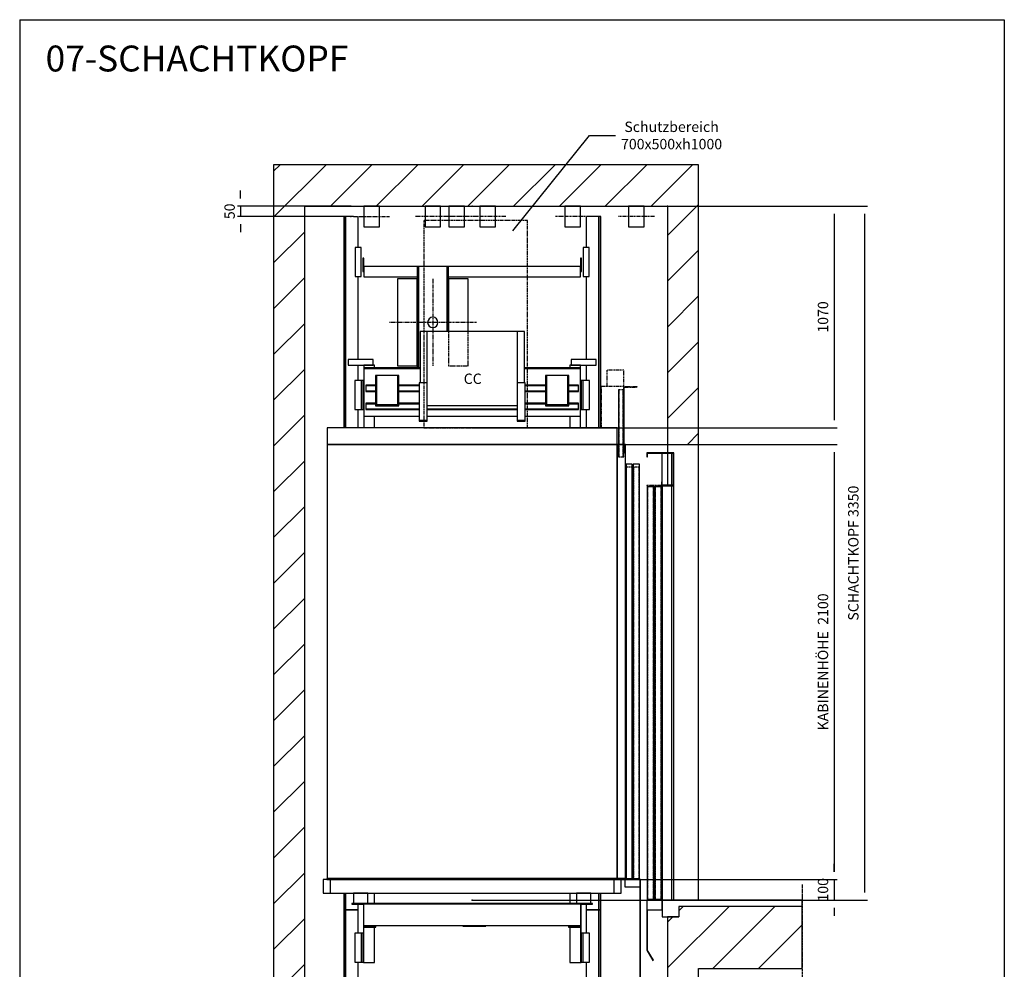
# Model space of a CAD drawing. Extents: x 10 to 2370, y 10 to 287.
# Drawn here: x 2180 to 2370, y 104 to 287 of the extents above; entities that cross this region are included whole.
import ezdxf

# ---------------------------------------------------------------- set-up
doc = ezdxf.new("R2010")
doc.units = 0
doc.header["$LTSCALE"] = 0.5
doc.header["$MEASUREMENT"] = 0
for name, pattern in [('ACAD_ISO02W100', [15, 12, -3]), ('ACAD_ISO09W100', [45, 24, -3, 6, -3, 6, -3]), ('ACAD_ISO10W100', [18.5, 12, -3, 0.5, -3])]:
    doc.linetypes.add(name, pattern=pattern)
doc.layers.get('0').update_dxf_attribs({"linetype": 'CONTINUOUS'})
for name, color, linetype in [('3', 5, 'ACAD_ISO02W100'), ('4', 210, 'ACAD_ISO09W100'), ('6', 7, 'CONTINUOUS'), ('7', 6, 'ACAD_ISO10W100'), ('8', 3, 'CONTINUOUS'), ('9', 7, 'CONTINUOUS')]:
    doc.layers.add(name, color=color, linetype=linetype)
doc.styles.add('LD', font='ARIALUNI.TTF')
doc.dimstyles.new('LIFT', dxfattribs={"dimtxt": 2, "dimasz": 1.5, "dimexe": 0.6, "dimexo": 0, "dimgap": 0.5, "dimtad": 1, "dimdec": 0, "dimzin": 0, "dimdsep": 46, "dimtxsty": 'LD', "dimcen": 0, "dimdle": 3.5, "dimclrd": 1, "dimclre": 1, "dimclrt": 5, "dimadec": 0, "dimazin": 0, "dimtfac": 1, "dimtdec": 0, "dimtix": 1, "dimtmove": 1, "dimatfit": 3, "dimfxl": 0, "dimtolj": 1, "dimtzin": 0, "dimarcsym": 0})

# ---------------------------------------------------------------- blocks, each defined once
blk = doc.blocks.new('BORD_MACPUARSA_A4_V')
at = {"layer": '8'}
for p, q in [((0, 277), (190, 277)), ((0, 277), (0, 0)), ((190, 277), (190, 0)), ((0, 0), (190, 0))]:
    blk.add_line(p, q, dxfattribs=at)
blk = doc.blocks.new('LD_20170403071558_000000DA')
blk.add_blockref('BORD_MACPUARSA_A4_V', (0, 0))
blk = doc.blocks.new('LD_20170403071558_000000DC')
for p, q in [((-1750, 13600), (-1900, 13600)), ((-1900, 13600), (-1900, 9100)), ((0, 13600), (-1750, 13600)), ((150, 13600), (0, 13600)), ((150, 12250), (150, 13600)), ((-1750, 9100), (-1750, 13400)), ((-1750, 13400), (0, 13400)), ((0, 13400), (0, 12250)), ((0, 12250), (0, 12210)), ((0, 12250), (150, 12250)), ((150, 10050), (150, 12250)), ((0, 12207), (0, 12053)), ((55, 10020), (55, 9970)), ((150, 10020), (55, 10020)), ((650, 10020), (150, 10020)), ((650, 9720), (650, 10020)), ((0, 9970), (0, 9250)), ((55, 9970), (0, 9970)), ((150, 9250), (150, 9720)), ((150, 9720), (650, 9720)), ((0, 9250), (0, 9210)), ((0, 9250), (150, 9250)), ((150, 9100), (150, 9250)), ((0, 9207), (0, 9100)), ((-1900, 9100), (-1750, 9100))]:
    blk.add_line(p, q)
blk = doc.blocks.new('LD_20170403071558_000000DE')
at = {"layer": '4'}
blk.add_line((650, 75), (650, -405), dxfattribs=at)
blk = doc.blocks.new('LD_20170403071558_000000DF')
for p, q in [((-130, 2160), (-130, 2140)), ((0, 2160), (-130, 2160)), ((-130, 2140), (-127, 2140)), ((-127, 2140), (-127, 2157)), ((-127, 2157), (-3, 2157)), ((0.1, 2160), (-9.9, 2160)), ((-9.9, 2160), (-9.9, 0)), ((-3, 2157), (-3, 2003)), ((0, 2000), (0, 2160)), ((0.1, 0), (0.1, 2160)), ((-56, 2020), (-59, 2020)), ((-59, 2020), (-59, 2000)), ((-59, 2000), (0, 2000)), ((-56, 2003), (-56, 2020)), ((-3, 2003), (-56, 2003)), ((-9.9, 2000), (-55, 2000)), ((-55, 2000), (-55, 0)), ((-96, 1995), (-128, 1995)), ((-128, 1995), (-128, 5)), ((-96, 5), (-96, 1995)), ((-59, 1995), (-91, 1995)), ((-91, 1995), (-91, 5)), ((-59, 5), (-59, 1995)), ((-55, 0), (-130, 0)), ((-130, 0), (-130, -47)), ((-128, 5), (-96, 5)), ((-91, 5), (-59, 5)), ((-55, -47), (-55, 0)), ((-55, 0), (-9.9, 0)), ((-9.9, 0), (0.1, 0)), ((-127, -47), (-130, -47)), ((-130, -47), (-130, -240)), ((-130, -47), (-55, -47)), ((-127, -240), (-127, -47)), ((-130, -240), (-127, -240)), ((-127.2, -240.2), (-129.8, -241.8)), ((-129.8, -241.8), (-99.8, -290.8)), ((-97.2, -289.2), (-127.2, -240.2)), ((-99.8, -290.8), (-97.2, -289.2))]:
    blk.add_line(p, q)
at = {"layer": '3'}
for p, q in [((-127, 1995), (-128, 1995)), ((-128, 1995), (-128, 5)), ((-97, 1995), (-127, 1995)), ((-127, 1995), (-127, 5)), ((-127, 5), (-127, 1995)), ((-96, 1995), (-97, 1995)), ((-97, 1995), (-97, 5)), ((-97, 5), (-97, 1995)), ((-96, 5), (-96, 1995)), ((-90, 1995), (-91, 1995)), ((-91, 1995), (-91, 5)), ((-60, 1995), (-90, 1995)), ((-90, 1995), (-90, 5)), ((-90, 5), (-90, 1995)), ((-59, 1995), (-60, 1995)), ((-60, 1995), (-60, 5)), ((-60, 5), (-60, 1995)), ((-59, 5), (-59, 1995)), ((-128, 5), (-127, 5)), ((-127, 5), (-97, 5)), ((-97, 5), (-96, 5)), ((-91, 5), (-90, 5)), ((-90, 5), (-60, 5)), ((-60, 5), (-59, 5))]:
    blk.add_line(p, q, dxfattribs=at)
at = {"layer": '7'}
for p, q in [((-130, 2160), (-130, 2158)), ((-55, 2160), (-130, 2160)), ((-130, 2158), (-57, 2158)), ((-57, 2158), (-57, 2002)), ((-55, 2000), (-55, 2160)), ((-130, 2002), (-130, 2000)), ((-57, 2002), (-130, 2002)), ((-130, 2000), (-55, 2000))]:
    blk.add_line(p, q, dxfattribs=at)
blk = doc.blocks.new('LD_20170403071558_000000E0')
for p, q in [((650, 0), (-25, 0)), ((-25, 0), (-25, -80)), ((650, -30), (650, 0)), ((-25, -80), (55, -80))]:
    blk.add_line(p, q)
blk = doc.blocks.new('LD_20170403071558_000000E1')
for p, q in [((-34.6, 0), (-37.5, 0)), ((-37.5, 0), (-37.5, -100)), ((-26.5, 0), (-34.6, 0)), ((-14.4, 0), (-26.5, 0)), ((0, 0), (-14.4, 0)), ((14.4, 0), (0, 0)), ((26.5, 0), (14.4, 0)), ((34.6, 0), (26.5, 0)), ((37.5, 0), (34.6, 0)), ((37.5, -100), (37.5, 0)), ((-37.5, -100), (-34.6, -100)), ((-34.6, -100), (-26.5, -100)), ((-26.5, -100), (-14.4, -100)), ((-14.4, -100), (0, -100)), ((0, -100), (14.4, -100)), ((14.4, -100), (26.5, -100)), ((26.5, -100), (34.6, -100)), ((34.6, -100), (37.5, -100))]:
    blk.add_line(p, q)
at = {"layer": '7'}
blk.add_line((87.5, -50), (-87.5, -50), dxfattribs=at)
blk = doc.blocks.new('LD_20170403071558_000000E2')
for p, q in [((700, 2180), (-700, 2180)), ((-700, 2180), (-700, 2100)), ((700, 2100), (700, 2180)), ((-700, 2100), (-700, 4)), ((700, 2100), (-700, 2100)), ((-700, 2100), (700, 2100)), ((700, 2100), (700, 4)), ((740, 2100), (700, 2100)), ((700, 4), (700, 2100)), ((740, 4), (740, 2100)), ((-301.5, 4), (-701.5, 4)), ((-701.5, 4), (-701.5, 0)), ((-701.5, 0), (-301.5, 0)), ((-700, 4), (700, 4)), ((-301.5, 0), (-301.5, 4)), ((651.5, 4), (-301.5, 4)), ((-301.5, 4), (-301.5, 0)), ((-301.5, 0), (651.5, 0)), ((701.5, 4), (651.5, 4)), ((651.5, 4), (651.5, 0)), ((651.5, 0), (651.5, 4)), ((651.5, 0), (701.5, 0)), ((700, 4), (740, 4)), ((738.5, 4), (701.5, 4)), ((701.5, 4), (701.5, 0)), ((701.5, 0), (701.5, 4)), ((701.5, 0), (738.5, 0)), ((738.5, 0), (738.5, 4))]:
    blk.add_line(p, q)
blk = doc.blocks.new('LD_20170403071558_000000E3')
for p, q in [((-719, 116), (-719, 50)), ((-683, 116), (-719, 116)), ((-683, 50), (-683, 116)), ((683, 116), (-683, 116)), ((719, 116), (683, 116)), ((683, 116), (683, 50)), ((719, 50), (719, 116)), ((-719, 50), (-683, 50)), ((-683, 50), (683, 50)), ((683, 50), (719, 50))]:
    blk.add_line(p, q)
blk = doc.blocks.new('LD_20170403071558_000000E4')
for p, q in [((-216.5, 433), (-251.5, 433)), ((-251.5, 433), (-251.5, 185)), ((-216.5, 185), (-216.5, 433)), ((216.5, 433), (-216.5, 433)), ((251.5, 433), (216.5, 433)), ((216.5, 433), (216.5, 185)), ((251.5, 185), (251.5, 433)), ((-216.5, 185), (-255.5, 185)), ((-255.5, 185), (-255.5, 0)), ((-216.5, 0), (-216.5, 185)), ((255.5, 185), (216.5, 185)), ((216.5, 185), (216.5, 0)), ((255.5, 0), (255.5, 185)), ((-216.5, 76), (216.5, 76)), ((-255.5, 0), (-216.5, 0)), ((-252.5, 3), (-252.5, 0)), ((-216.5, 3), (-252.5, 3)), ((-252.5, 0), (-216.5, 0)), ((-216.5, 0), (-216.5, 3)), ((216.5, 3), (216.5, 0)), ((252.5, 3), (216.5, 3)), ((216.5, 0), (252.5, 0)), ((216.5, 0), (255.5, 0)), ((252.5, 0), (252.5, 3))]:
    blk.add_line(p, q)
blk = doc.blocks.new('LD_20170403071558_000000E5')
for p, q in [((-40, 2005), (-70, 2005)), ((-70, 2005), (-70, 5)), ((-40, 5), (-40, 2005)), ((-5, 2005), (-35, 2005)), ((-35, 2005), (-35, 5)), ((-5, 5), (-5, 2005)), ((0, 0), (-75, 0)), ((-75, 0), (-75, -35)), ((-70, 5), (-40, 5)), ((-35, 5), (-5, 5)), ((0, -1), (0, 0)), ((-75, -35), (-3, -35)), ((0, -1), (-3, -1)), ((-3, -1), (-3, -753)), ((0, -753), (0, -1)), ((-2.8, -750.1), (-31.8, -800.4)), ((-29.2, -801.9), (-0.2, -751.6)), ((-3, -753), (0, -753)), ((-0.2, -751.6), (-2.8, -750.1)), ((-31.8, -800.4), (-29.2, -801.9))]:
    blk.add_line(p, q)
at = {"layer": '3'}
for p, q in [((-69, 1990), (-70, 1990)), ((-70, 1990), (-70, 0)), ((-69, 0), (-69, 1990)), ((-41, 1990), (-69, 1990)), ((-69, 1990), (-69, 0)), ((-40, 1990), (-41, 1990)), ((-41, 1990), (-41, 0)), ((-41, 0), (-41, 1990)), ((-40, 0), (-40, 1990)), ((-34, 1990), (-35, 1990)), ((-35, 1990), (-35, 0)), ((-6, 1990), (-34, 1990)), ((-34, 1990), (-34, 0)), ((-34, 0), (-34, 1990)), ((-6, 0), (-6, 1990)), ((-5, 1990), (-6, 1990)), ((-6, 1990), (-6, 0)), ((-5, 0), (-5, 1990)), ((-70, 0), (-69, 0)), ((-69, 0), (-41, 0)), ((-41, 0), (-40, 0)), ((-35, 0), (-34, 0)), ((-34, 0), (-6, 0)), ((-6, 0), (-5, 0))]:
    blk.add_line(p, q, dxfattribs=at)
at = {"layer": '7'}
for p, q in [((-81, 2458), (-162, 2458)), ((-162, 2458), (-162, 2380)), ((-81, 2380), (-81, 2458)), ((-81, 2380), (-190, 2380)), ((-190, 2380), (-190, 2180)), ((-81, 2363.5), (-81, 2380)), ((-81, 2378), (-81, 2058)), ((-16, 2378), (-81, 2378)), ((-79, 2058), (-79, 2376)), ((-79, 2376), (-16, 2376)), ((-16, 2376), (-16, 2378)), ((-105, 2363.5), (-107, 2363.5)), ((-107, 2363.5), (-107, 2040.5)), ((-83, 2363.5), (-105, 2363.5)), ((-105, 2363.5), (-105, 2040.5)), ((-105, 2040.5), (-105, 2363.5)), ((-81, 2363.5), (-83, 2363.5)), ((-83, 2363.5), (-83, 2040.5)), ((-83, 2040.5), (-83, 2363.5)), ((-81, 2040.5), (-81, 2363.5)), ((-190, 2180), (-107, 2180)), ((-81, 2058), (-79, 2058)), ((-107, 2040.5), (-105, 2040.5)), ((-105, 2040.5), (-83, 2040.5)), ((-83, 2040.5), (-81, 2040.5))]:
    blk.add_line(p, q, dxfattribs=at)
blk = doc.blocks.new('LD_20170403071558_000000E6')
for p, q in [((-548, 2626), (-598, 2626)), ((-598, 2626), (-598, 2598)), ((-548, 2626), (-598, 2626)), ((-598, 2626), (-598, 2598)), ((-478, 2626), (-548, 2626)), ((-478, 2626), (-548, 2626)), ((-478, 2598), (-478, 2626)), ((-478, 2598), (-478, 2626)), ((548, 2626), (478, 2626)), ((478, 2626), (478, 2598)), ((548, 2626), (478, 2626)), ((478, 2626), (478, 2598)), ((598, 2626), (548, 2626)), ((598, 2626), (548, 2626)), ((598, 2598), (598, 2626)), ((598, 2598), (598, 2626)), ((-598, 2598), (-548, 2598)), ((-598, 2598), (-548, 2598)), ((-548, 2598), (-478, 2598)), ((-548, 2598), (-478, 2598)), ((-471, 2598), (-523, 2598)), ((-523, 2598), (-523, 2585.5)), ((-471, 2598), (-523, 2598)), ((-523, 2598), (-523, 2585.5)), ((-251.5, 2585.5), (-523, 2585.5)), ((-523, 2585.5), (-523, 2581.5)), ((-251.5, 2585.5), (-523, 2585.5)), ((-523, 2585.5), (-523, 2581.5)), ((-251.5, 2581.5), (-523, 2581.5)), ((-523, 2581.5), (-523, 2351.5)), ((-251.5, 2581.5), (-523, 2581.5)), ((-523, 2581.5), (-523, 2351.5)), ((-523, 2581.5), (-251.5, 2581.5)), ((-523, 2581.5), (-251.5, 2581.5)), ((-471, 2585.5), (-471, 2598)), ((-471, 2585.5), (-471, 2598)), ((523, 2585.5), (251.5, 2585.5)), ((523, 2585.5), (251.5, 2585.5)), ((523, 2581.5), (251.5, 2581.5)), ((523, 2581.5), (251.5, 2581.5)), ((251.5, 2581.5), (523, 2581.5)), ((251.5, 2581.5), (523, 2581.5)), ((523, 2598), (471, 2598)), ((471, 2598), (471, 2585.5)), ((523, 2598), (471, 2598)), ((471, 2598), (471, 2585.5)), ((478, 2598), (548, 2598)), ((478, 2598), (548, 2598)), ((523, 2585.5), (523, 2598)), ((523, 2585.5), (523, 2598)), ((523, 2581.5), (523, 2585.5)), ((523, 2581.5), (523, 2585.5)), ((523, 2351.5), (523, 2581.5)), ((523, 2351.5), (523, 2581.5)), ((548, 2598), (598, 2598)), ((548, 2598), (598, 2598)), ((-461, 2549), (-466, 2549)), ((-466, 2549), (-466, 2427)), ((-461, 2549), (-466, 2549)), ((-466, 2549), (-466, 2427)), ((-461, 2427), (-461, 2549)), ((-461, 2427), (-461, 2549)), ((-359, 2549), (-461, 2549)), ((-461, 2549), (-461, 2407)), ((-359, 2549), (-461, 2549)), ((-461, 2549), (-461, 2407)), ((-354, 2549), (-359, 2549)), ((-359, 2549), (-359, 2427)), ((-359, 2407), (-359, 2549)), ((-359, 2407), (-359, 2549)), ((-354, 2549), (-359, 2549)), ((-359, 2549), (-359, 2427)), ((-354, 2427), (-354, 2549)), ((-354, 2427), (-354, 2549)), ((359, 2549), (354, 2549)), ((354, 2549), (354, 2427)), ((359, 2549), (354, 2549)), ((354, 2549), (354, 2427)), ((461, 2549), (359, 2549)), ((359, 2549), (359, 2407)), ((461, 2549), (359, 2549)), ((359, 2549), (359, 2407)), ((359, 2427), (359, 2549)), ((359, 2427), (359, 2549)), ((461, 2407), (461, 2549)), ((466, 2549), (461, 2549)), ((461, 2549), (461, 2427)), ((461, 2407), (461, 2549)), ((466, 2549), (461, 2549)), ((461, 2549), (461, 2427)), ((466, 2427), (466, 2549)), ((466, 2427), (466, 2549)), ((-513, 2501.5), (-513, 2499.5)), ((-466, 2501.5), (-513, 2501.5)), ((-513, 2501.5), (-513, 2499.5)), ((-466, 2501.5), (-513, 2501.5)), ((-513, 2499.5), (-513, 2473.5)), ((-466, 2499.5), (-513, 2499.5)), ((-513, 2499.5), (-513, 2473.5)), ((-466, 2499.5), (-513, 2499.5)), ((-513, 2499.5), (-466, 2499.5)), ((-513, 2499.5), (-466, 2499.5)), ((-513, 2473.5), (-513, 2471.5)), ((-466, 2473.5), (-513, 2473.5)), ((-513, 2473.5), (-466, 2473.5)), ((-513, 2473.5), (-513, 2471.5)), ((-466, 2473.5), (-513, 2473.5)), ((-513, 2473.5), (-466, 2473.5)), ((-513, 2471.5), (-466, 2471.5)), ((-513, 2471.5), (-466, 2471.5)), ((-255.5, 2501.5), (-354, 2501.5)), ((-255.5, 2501.5), (-354, 2501.5)), ((-255.5, 2499.5), (-354, 2499.5)), ((-255.5, 2499.5), (-354, 2499.5)), ((-354, 2499.5), (-255.5, 2499.5)), ((-354, 2499.5), (-255.5, 2499.5)), ((-255.5, 2473.5), (-354, 2473.5)), ((-354, 2473.5), (-255.5, 2473.5)), ((-255.5, 2473.5), (-354, 2473.5)), ((-354, 2473.5), (-255.5, 2473.5)), ((-354, 2471.5), (-255.5, 2471.5)), ((-354, 2471.5), (-255.5, 2471.5)), ((354, 2501.5), (255.5, 2501.5)), ((354, 2501.5), (255.5, 2501.5)), ((354, 2499.5), (255.5, 2499.5)), ((354, 2499.5), (255.5, 2499.5)), ((255.5, 2499.5), (354, 2499.5)), ((255.5, 2499.5), (354, 2499.5)), ((354, 2473.5), (255.5, 2473.5)), ((255.5, 2473.5), (354, 2473.5)), ((354, 2473.5), (255.5, 2473.5)), ((255.5, 2473.5), (354, 2473.5)), ((255.5, 2471.5), (354, 2471.5)), ((255.5, 2471.5), (354, 2471.5)), ((513, 2501.5), (466, 2501.5)), ((513, 2501.5), (466, 2501.5)), ((513, 2499.5), (466, 2499.5)), ((513, 2499.5), (466, 2499.5)), ((466, 2499.5), (513, 2499.5)), ((466, 2499.5), (513, 2499.5)), ((513, 2473.5), (466, 2473.5)), ((466, 2473.5), (513, 2473.5)), ((513, 2473.5), (466, 2473.5)), ((466, 2473.5), (513, 2473.5)), ((466, 2471.5), (513, 2471.5)), ((466, 2471.5), (513, 2471.5)), ((513, 2499.5), (513, 2501.5)), ((513, 2499.5), (513, 2501.5)), ((513, 2473.5), (513, 2499.5)), ((513, 2473.5), (513, 2499.5)), ((513, 2471.5), (513, 2473.5)), ((513, 2471.5), (513, 2473.5)), ((-461, 2427), (-466, 2427)), ((-466, 2427), (-466, 2402)), ((-461, 2427), (-466, 2427)), ((-466, 2427), (-466, 2402)), ((-461, 2407), (-461, 2427)), ((-461, 2407), (-461, 2427)), ((-354, 2427), (-359, 2427)), ((-359, 2427), (-359, 2407)), ((-354, 2427), (-359, 2427)), ((-359, 2427), (-359, 2407)), ((-354, 2402), (-354, 2427)), ((-354, 2402), (-354, 2427)), ((359, 2427), (354, 2427)), ((354, 2427), (354, 2402)), ((359, 2427), (354, 2427)), ((354, 2427), (354, 2402)), ((359, 2407), (359, 2427)), ((359, 2407), (359, 2427)), ((466, 2427), (461, 2427)), ((461, 2427), (461, 2407)), ((466, 2427), (461, 2427)), ((461, 2427), (461, 2407)), ((466, 2402), (466, 2427)), ((466, 2402), (466, 2427)), ((-466, 2414.5), (-513, 2414.5)), ((-513, 2414.5), (-513, 2412.5)), ((-466, 2414.5), (-513, 2414.5)), ((-513, 2414.5), (-513, 2412.5)), ((-466, 2412.5), (-513, 2412.5)), ((-513, 2412.5), (-513, 2386.5)), ((-466, 2412.5), (-513, 2412.5)), ((-513, 2412.5), (-513, 2386.5)), ((-513, 2412.5), (-466, 2412.5)), ((-513, 2412.5), (-466, 2412.5)), ((-513, 2386.5), (-255.5, 2386.5)), ((-255.5, 2386.5), (-513, 2386.5)), ((-513, 2386.5), (-513, 2384.5)), ((-513, 2386.5), (-255.5, 2386.5)), ((-255.5, 2386.5), (-513, 2386.5)), ((-513, 2386.5), (-513, 2384.5)), ((-513, 2384.5), (-255.5, 2384.5)), ((-513, 2384.5), (-255.5, 2384.5)), ((-466, 2402), (-354, 2402)), ((-466, 2402), (-354, 2402)), ((-359, 2407), (-461, 2407)), ((-359, 2407), (-461, 2407)), ((-255.5, 2414.5), (-354, 2414.5)), ((-255.5, 2414.5), (-354, 2414.5)), ((-255.5, 2412.5), (-354, 2412.5)), ((-255.5, 2412.5), (-354, 2412.5)), ((-354, 2412.5), (-255.5, 2412.5)), ((-354, 2412.5), (-255.5, 2412.5)), ((-216.5, 2386.5), (216.5, 2386.5)), ((216.5, 2386.5), (-216.5, 2386.5)), ((-216.5, 2386.5), (216.5, 2386.5)), ((216.5, 2386.5), (-216.5, 2386.5)), ((-216.5, 2384.5), (216.5, 2384.5)), ((-216.5, 2384.5), (216.5, 2384.5)), ((354, 2414.5), (255.5, 2414.5)), ((354, 2414.5), (255.5, 2414.5)), ((354, 2412.5), (255.5, 2412.5)), ((354, 2412.5), (255.5, 2412.5)), ((255.5, 2412.5), (354, 2412.5)), ((255.5, 2412.5), (354, 2412.5)), ((255.5, 2386.5), (513, 2386.5)), ((513, 2386.5), (255.5, 2386.5)), ((255.5, 2386.5), (513, 2386.5)), ((513, 2386.5), (255.5, 2386.5)), ((255.5, 2384.5), (513, 2384.5)), ((255.5, 2384.5), (513, 2384.5)), ((354, 2402), (466, 2402)), ((354, 2402), (466, 2402)), ((461, 2407), (359, 2407)), ((461, 2407), (359, 2407)), ((513, 2414.5), (466, 2414.5)), ((513, 2414.5), (466, 2414.5)), ((513, 2412.5), (466, 2412.5)), ((513, 2412.5), (466, 2412.5)), ((466, 2412.5), (513, 2412.5)), ((466, 2412.5), (513, 2412.5)), ((513, 2412.5), (513, 2414.5)), ((513, 2412.5), (513, 2414.5)), ((513, 2386.5), (513, 2412.5)), ((513, 2386.5), (513, 2412.5)), ((513, 2384.5), (513, 2386.5)), ((513, 2384.5), (513, 2386.5)), ((-523, 2351.5), (-523, 2296)), ((-523, 2351.5), (-523, 2296)), ((-523, 2351.5), (-255.5, 2351.5)), ((-523, 2351.5), (-255.5, 2351.5)), ((-471, 2296), (-471, 2351.5)), ((-471, 2296), (-471, 2351.5)), ((-216.5, 2351.5), (216.5, 2351.5)), ((-216.5, 2351.5), (216.5, 2351.5)), ((255.5, 2351.5), (523, 2351.5)), ((255.5, 2351.5), (523, 2351.5)), ((471, 2351.5), (471, 2296)), ((471, 2351.5), (471, 2296)), ((523, 2296), (523, 2351.5)), ((523, 2296), (523, 2351.5)), ((-503, 50), (-573, 50)), ((-573, 50), (-573, 0)), ((-503, 0), (-503, 50)), ((-471, 0), (-471, 50)), ((-471, 0), (-471, 50)), ((471, 50), (471, 0)), ((471, 50), (471, 0)), ((573, 50), (503, 50)), ((503, 50), (503, 0)), ((573, 0), (573, 50)), ((-524.5, 0), (-580.5, 0)), ((-580.5, 0), (-580.5, -3)), ((-524.5, 0), (-580.5, 0)), ((-580.5, 0), (-580.5, -3)), ((-573, 0), (-503, 0)), ((-522, 0), (-525, 0)), ((-525, 0), (-525, -115)), ((-522, 0), (-525, 0)), ((-525, 0), (-525, -115)), ((-524.5, -3), (-524.5, 0)), ((-524.5, -3), (-524.5, 0)), ((-522, -115), (-522, 0)), ((-522, -115), (-522, 0)), ((-522, 0), (-522, -4)), ((522, 0), (-522, 0)), ((-522, 0), (-522, -4)), ((522, 0), (-522, 0)), ((503, 0), (573, 0)), ((525, 0), (522, 0)), ((522, 0), (522, -115)), ((525, 0), (522, 0)), ((522, 0), (522, -115)), ((522, -4), (522, 0)), ((522, -4), (522, 0)), ((580.5, 0), (524.5, 0)), ((524.5, 0), (524.5, -3)), ((580.5, 0), (524.5, 0)), ((524.5, 0), (524.5, -3)), ((525, -115), (525, 0)), ((525, -115), (525, 0)), ((580.5, -3), (580.5, 0)), ((580.5, -3), (580.5, 0)), ((-580.5, -3), (-524.5, -3)), ((-580.5, -3), (-524.5, -3)), ((522, -4), (-522, -4)), ((524.5, -3), (580.5, -3)), ((524.5, -3), (580.5, -3)), ((-522, -115), (-525, -115)), ((-525, -115), (-525, -285)), ((-525, -115), (-522, -115)), ((-522, -115), (-525, -115)), ((-525, -115), (-525, -285)), ((-525, -115), (-522, -115)), ((-522, -106), (522, -106)), ((-522, -285), (-522, -115)), ((-522, -285), (-522, -115)), ((-464.5, -111.5), (-520.5, -111.5)), ((-520.5, -111.5), (-520.5, -114.5)), ((-464.5, -111.5), (-520.5, -111.5)), ((-520.5, -111.5), (-520.5, -114.5)), ((-520.5, -114.5), (-464.5, -114.5)), ((-520.5, -114.5), (-464.5, -114.5)), ((-471, -111.5), (-471, -106)), ((-471, -111.5), (-471, -106)), ((-471, -285), (-471, -114.5)), ((-471, -285), (-471, -114.5)), ((-464.5, -114.5), (-464.5, -111.5)), ((-464.5, -114.5), (-464.5, -111.5)), ((-45, -106), (-45, -109.5)), ((-45, -106), (-45, -109.5)), ((-45, -109.5), (65, -109.5)), ((-45, -109.5), (65, -109.5)), ((65, -109.5), (65, -106)), ((65, -109.5), (65, -106)), ((520.5, -111.5), (464.5, -111.5)), ((464.5, -111.5), (464.5, -114.5)), ((520.5, -111.5), (464.5, -111.5)), ((464.5, -111.5), (464.5, -114.5)), ((464.5, -114.5), (520.5, -114.5)), ((464.5, -114.5), (520.5, -114.5)), ((471, -106), (471, -111.5)), ((471, -106), (471, -111.5)), ((471, -114.5), (471, -285)), ((471, -114.5), (471, -285)), ((520.5, -114.5), (520.5, -111.5)), ((520.5, -114.5), (520.5, -111.5)), ((525, -115), (522, -115)), ((522, -115), (522, -285)), ((522, -115), (525, -115)), ((525, -115), (522, -115)), ((522, -115), (522, -285)), ((522, -115), (525, -115)), ((525, -285), (525, -115)), ((525, -285), (525, -115)), ((-525, -285), (-522, -285)), ((-525, -285), (-522, -285)), ((-522, -285), (-471, -285)), ((-522, -285), (-471, -285)), ((471, -285), (522, -285)), ((471, -285), (522, -285)), ((522, -285), (525, -285)), ((522, -285), (525, -285))]:
    blk.add_line(p, q)
blk = doc.blocks.new('LD_20170403071558_000000E7')
for p, q in [((-34.6, 0), (-37.5, 0)), ((-37.5, 0), (-37.5, -100)), ((-34.6, 0), (-37.5, 0)), ((-37.5, 0), (-37.5, -100)), ((-26.5, 0), (-34.6, 0)), ((-26.5, 0), (-34.6, 0)), ((-14.4, 0), (-26.5, 0)), ((-14.4, 0), (-26.5, 0)), ((0, 0), (-14.4, 0)), ((0, 0), (-14.4, 0)), ((14.4, 0), (0, 0)), ((14.4, 0), (0, 0)), ((26.5, 0), (14.4, 0)), ((26.5, 0), (14.4, 0)), ((34.6, 0), (26.5, 0)), ((34.6, 0), (26.5, 0)), ((37.5, 0), (34.6, 0)), ((37.5, 0), (34.6, 0)), ((37.5, -100), (37.5, 0)), ((37.5, -100), (37.5, 0)), ((-37.5, -100), (-34.6, -100)), ((-37.5, -100), (-34.6, -100)), ((-34.6, -100), (-26.5, -100)), ((-34.6, -100), (-26.5, -100)), ((-26.5, -100), (-14.4, -100)), ((-26.5, -100), (-14.4, -100)), ((-14.4, -100), (0, -100)), ((-14.4, -100), (0, -100)), ((0, -100), (14.4, -100)), ((0, -100), (14.4, -100)), ((14.4, -100), (26.5, -100)), ((14.4, -100), (26.5, -100)), ((26.5, -100), (34.6, -100)), ((26.5, -100), (34.6, -100)), ((34.6, -100), (37.5, -100)), ((34.6, -100), (37.5, -100))]:
    blk.add_line(p, q)
at = {"layer": '7'}
blk.add_line((87.5, -50), (-87.5, -50), dxfattribs=at)
blk = doc.blocks.new('LD_20170403071558_000000E8')
for p, q in [((0, 70), (-10, 70)), ((-10, 70), (-10, -70)), ((0, 70), (-10, 70)), ((-10, 70), (-10, -70)), ((0, -70), (0, 70)), ((0, -70), (0, 70)), ((0.1, 70), (0, 70)), ((0.1, 70), (0, 70)), ((30, 70), (0.1, 70)), ((30, 70), (0.1, 70)), ((0.1, -70), (0.1, 70)), ((0.1, -70), (0.1, 70)), ((30, -70), (30, 70)), ((30, -70), (30, 70)), ((30.1, 70), (30, 70)), ((30.1, 70), (30, 70)), ((30.1, -70), (30.1, 70)), ((30.1, -70), (30.1, 70)), ((-10, -70), (0, -70)), ((-10, -70), (0, -70)), ((0, -70), (0.1, -70)), ((0, -70), (0.1, -70)), ((0.1, -70), (30, -70)), ((0.1, -70), (30, -70)), ((30, -70), (30.1, -70)), ((30, -70), (30.1, -70))]:
    blk.add_line(p, q)
blk = doc.blocks.new('LD_20170403071558_000000E9')
for p, q in [((-30.1, 70), (-30.1, -70)), ((-30, 70), (-30.1, 70)), ((-30.1, 70), (-30.1, -70)), ((-30, 70), (-30.1, 70)), ((-30, 70), (-30, -70)), ((-0.1, 70), (-30, 70)), ((-30, 70), (-30, -70)), ((-0.1, 70), (-30, 70)), ((0, 70), (-0.1, 70)), ((-0.1, 70), (-0.1, -70)), ((0, 70), (-0.1, 70)), ((-0.1, 70), (-0.1, -70)), ((10, 70), (0, 70)), ((0, 70), (0, -70)), ((10, 70), (0, 70)), ((0, 70), (0, -70)), ((10, -70), (10, 70)), ((10, -70), (10, 70)), ((-30.1, -70), (-30, -70)), ((-30.1, -70), (-30, -70)), ((-30, -70), (-0.1, -70)), ((-30, -70), (-0.1, -70)), ((-0.1, -70), (0, -70)), ((-0.1, -70), (0, -70)), ((0, -70), (10, -70)), ((0, -70), (10, -70))]:
    blk.add_line(p, q)
blk = doc.blocks.new('LD_20170403071558_000000EA')
for p, q in [((-30.1, 70), (-30.1, -70)), ((-30, 70), (-30.1, 70)), ((-30.1, 70), (-30.1, -70)), ((-30, 70), (-30.1, 70)), ((-30, 70), (-30, -70)), ((-0.1, 70), (-30, 70)), ((-30, 70), (-30, -70)), ((-0.1, 70), (-30, 70)), ((-0.1, 70), (-0.1, -70)), ((0, 70), (-0.1, 70)), ((-0.1, 70), (-0.1, -70)), ((0, 70), (-0.1, 70)), ((0, 70), (0, -70)), ((10, 70), (0, 70)), ((0, 70), (0, -70)), ((10, 70), (0, 70)), ((10, -70), (10, 70)), ((10, -70), (10, 70)), ((-30.1, -70), (-30, -70)), ((-30.1, -70), (-30, -70)), ((-30, -70), (-0.1, -70)), ((-30, -70), (-0.1, -70)), ((-0.1, -70), (0, -70)), ((-0.1, -70), (0, -70)), ((0, -70), (10, -70)), ((0, -70), (10, -70))]:
    blk.add_line(p, q)
blk = doc.blocks.new('LD_20170403071558_000000EB')
for p, q in [((0, 70), (-10, 70)), ((-10, 70), (-10, -70)), ((0, 70), (-10, 70)), ((-10, 70), (-10, -70)), ((0.1, 70), (0, 70)), ((0, -70), (0, 70)), ((0, -70), (0, 70)), ((0.1, 70), (0, 70)), ((0.1, -70), (0.1, 70)), ((30, 70), (0.1, 70)), ((30, 70), (0.1, 70)), ((0.1, -70), (0.1, 70)), ((30.1, 70), (30, 70)), ((30, -70), (30, 70)), ((30, -70), (30, 70)), ((30.1, 70), (30, 70)), ((30.1, -70), (30.1, 70)), ((30.1, -70), (30.1, 70)), ((-10, -70), (0, -70)), ((-10, -70), (0, -70)), ((0, -70), (0.1, -70)), ((0, -70), (0.1, -70)), ((0.1, -70), (30, -70)), ((0.1, -70), (30, -70)), ((30, -70), (30.1, -70)), ((30, -70), (30.1, -70))]:
    blk.add_line(p, q)
blk = doc.blocks.new('LD_20170403071558_000000EC')
for p, q in [((-523, 621), (-528, 621)), ((-528, 621), (-528, 556)), ((-523, 621), (-528, 621)), ((-528, 621), (-528, 556)), ((-523, 561), (-523, 621)), ((-523, 561), (-523, 621)), ((528, 621), (523, 621)), ((523, 621), (523, 561)), ((528, 621), (523, 621)), ((523, 621), (523, 561)), ((528, 556), (528, 621)), ((528, 556), (528, 621)), ((-522.5, 581), (-522.5, 531)), ((-265, 581), (-522.5, 581)), ((-522.5, 581), (-522.5, 531)), ((-265, 581), (-522.5, 581)), ((522.5, 581), (-115, 581)), ((522.5, 581), (-115, 581)), ((522.5, 531), (522.5, 581)), ((522.5, 531), (522.5, 581)), ((-528, 556), (-522.5, 556)), ((-528, 556), (-522.5, 556)), ((-522.5, 561), (-523, 561)), ((-522.5, 561), (-523, 561)), ((-522.5, 531), (-265, 531)), ((-522.5, 531), (-265, 531)), ((-115, 531), (522.5, 531)), ((-115, 531), (522.5, 531)), ((523, 561), (522.5, 561)), ((523, 561), (522.5, 561)), ((522.5, 556), (528, 556)), ((522.5, 556), (528, 556))]:
    blk.add_line(p, q)
blk = doc.blocks.new('LD_20170403071558_000000ED')
for p, q in [((15, 70), (-15, 70)), ((-15, 70), (-15, -70)), ((15, 70), (-15, 70)), ((-15, 70), (-15, -70)), ((15, -70), (15, 70)), ((15, -70), (15, 70)), ((-15, -70), (15, -70)), ((-15, -70), (15, -70))]:
    blk.add_line(p, q)
blk = doc.blocks.new('LD_20170403071558_000000EE')
for p, q in [((15, 70), (-15, 70)), ((-15, 70), (-15, -70)), ((15, 70), (-15, 70)), ((-15, 70), (-15, -70)), ((15, -70), (15, 70)), ((15, -70), (15, 70)), ((-15, -70), (15, -70)), ((-15, -70), (15, -70))]:
    blk.add_line(p, q)
blk = doc.blocks.new('LD_20170403071558_000000EF')
for p, q in [((-69, 270), (-75, 270)), ((-75, 270), (-75, -219.5)), ((-69, 270), (-75, 270)), ((-75, 270), (-75, -219.5)), ((69, 270), (-69, 270)), ((-69, 270), (-69, -219.5)), ((-69, -219.5), (-69, 270)), ((69, 270), (-69, 270)), ((-69, 270), (-69, -219.5)), ((-69, -219.5), (-69, 270)), ((75, 270), (69, 270)), ((69, 270), (69, -44)), ((69, -44), (69, 270)), ((75, 270), (69, 270)), ((69, 270), (69, -44)), ((69, -44), (69, 270)), ((75, -44), (75, 270)), ((75, -44), (75, 270)), ((-75, 210), (-171, 210)), ((-171, 210), (-171, -210)), ((-75, -210), (-75, 210)), ((171, 210), (75, 210)), ((75, 210), (75, -44)), ((171, -44), (171, 210)), ((-23.1, 9.6), (-25, 0)), ((-23.1, 9.6), (-25, 0)), ((-25, 0), (-23.1, -9.6)), ((-25, 0), (-23.1, -9.6)), ((-17.7, 17.7), (-23.1, 9.6)), ((-17.7, 17.7), (-23.1, 9.6)), ((-9.6, 23.1), (-17.7, 17.7)), ((-9.6, 23.1), (-17.7, 17.7)), ((0, 25), (-9.6, 23.1)), ((0, 25), (-9.6, 23.1)), ((9.6, 23.1), (0, 25)), ((9.6, 23.1), (0, 25)), ((17.7, 17.7), (9.6, 23.1)), ((17.7, 17.7), (9.6, 23.1)), ((23.1, 9.6), (17.7, 17.7)), ((23.1, 9.6), (17.7, 17.7)), ((25, 0), (23.1, 9.6)), ((25, 0), (23.1, 9.6)), ((23.1, -9.6), (25, 0)), ((23.1, -9.6), (25, 0)), ((-23.1, -9.6), (-17.7, -17.7)), ((-23.1, -9.6), (-17.7, -17.7)), ((-17.7, -17.7), (-9.6, -23.1)), ((-17.7, -17.7), (-9.6, -23.1)), ((-9.6, -23.1), (0, -25)), ((-9.6, -23.1), (0, -25)), ((0, -25), (9.6, -23.1)), ((0, -25), (9.6, -23.1)), ((9.6, -23.1), (17.7, -17.7)), ((9.6, -23.1), (17.7, -17.7)), ((17.7, -17.7), (23.1, -9.6)), ((17.7, -17.7), (23.1, -9.6)), ((-171, -210), (-75, -210))]:
    blk.add_line(p, q)
at = {"layer": '3'}
for p, q in [((-75, 210), (-171, 210)), ((-171, 210), (-171, -210)), ((-75, -210), (-75, 210)), ((171, 210), (75, 210)), ((75, 210), (75, -210)), ((171, -210), (171, 210)), ((-171, -210), (-75, -210)), ((75, -210), (171, -210))]:
    blk.add_line(p, q, dxfattribs=at)
blk = doc.blocks.new('LD_20170403071558_000000F0')
at = {"layer": '7'}
for p, q in [((0, 210), (0, -210)), ((210, 0), (-210, 0))]:
    blk.add_line(p, q, dxfattribs=at)
blk = doc.blocks.new('LD_20170403071558_000000F1')
for p, q in [((-134.6, 0), (-137.5, 0)), ((-137.5, 0), (-137.5, -100)), ((-134.6, 0), (-137.5, 0)), ((-137.5, 0), (-137.5, -100)), ((-126.5, 0), (-134.6, 0)), ((-126.5, 0), (-134.6, 0)), ((-114.4, 0), (-126.5, 0)), ((-114.4, 0), (-126.5, 0)), ((-100, 0), (-114.4, 0)), ((-100, 0), (-114.4, 0)), ((-85.6, 0), (-100, 0)), ((-85.6, 0), (-100, 0)), ((-73.5, 0), (-85.6, 0)), ((-73.5, 0), (-85.6, 0)), ((-65.4, 0), (-73.5, 0)), ((-65.4, 0), (-73.5, 0)), ((-62.5, 0), (-65.4, 0)), ((-62.5, 0), (-65.4, 0)), ((-62.5, -100), (-62.5, 0)), ((-62.5, -100), (-62.5, 0)), ((-137.5, -100), (-134.6, -100)), ((-137.5, -100), (-134.6, -100)), ((-134.6, -100), (-126.5, -100)), ((-134.6, -100), (-126.5, -100)), ((-126.5, -100), (-114.4, -100)), ((-126.5, -100), (-114.4, -100)), ((-114.4, -100), (-100, -100)), ((-114.4, -100), (-100, -100)), ((-100, -100), (-85.6, -100)), ((-100, -100), (-85.6, -100)), ((-85.6, -100), (-73.5, -100)), ((-85.6, -100), (-73.5, -100)), ((-73.5, -100), (-65.4, -100)), ((-73.5, -100), (-65.4, -100)), ((-65.4, -100), (-62.5, -100)), ((-65.4, -100), (-62.5, -100))]:
    blk.add_line(p, q)
at = {"layer": '7'}
blk.add_line((-12.5, -50), (-187.5, -50), dxfattribs=at)
blk = doc.blocks.new('LD_20170403071558_000000F2')
for p, q in [((26.5, 2500), (-35, 2500)), ((-35, 2500), (-35, 2386)), ((26.5, 2500), (-35, 2500)), ((-35, 2500), (-35, 2386)), ((35, 2500), (26.5, 2500)), ((26.5, 2500), (26.5, 1596)), ((35, 2500), (26.5, 2500)), ((26.5, 2500), (26.5, 1596)), ((26.5, 1596), (26.5, 2500)), ((26.5, 1596), (26.5, 2500)), ((35, 1596), (35, 2500)), ((35, 1596), (35, 2500)), ((-35, 2246), (-35, 1596)), ((-35, 2246), (-35, 1596))]:
    blk.add_line(p, q)
blk = doc.blocks.new('LD_20170403071558_000000F3')
for p, q in [((-35, 1673), (-35, 1523)), ((-35, 1673), (-35, 1523)), ((26.5, 1673), (-12.5, 1673)), ((26.5, 1673), (-12.5, 1673)), ((26.5, 653), (26.5, 1673)), ((35, 1673), (26.5, 1673)), ((26.5, 1673), (26.5, 653)), ((35, 1673), (26.5, 1673)), ((26.5, 1673), (26.5, 653)), ((26.5, 653), (26.5, 1673)), ((35, 653), (35, 1673)), ((35, 653), (35, 1673)), ((-35, 1383), (-35, 983)), ((-35, 1383), (-35, 983)), ((-35, 955), (-35, 881.5)), ((-35, 955), (-35, 881.5)), ((-35, 741.5), (-35, 653)), ((-35, 741.5), (-35, 653)), ((26.5, -1673), (26.5, -1593)), ((26.5, -1593), (26.5, -1673)), ((26.5, -1593), (26.5, -1673)), ((26.5, -1673), (26.5, -1593)), ((35, -1673), (35, -1593)), ((35, -1673), (35, -1593)), ((-35, -1646), (-35, -1673)), ((-35, -1646), (-35, -1673)), ((-35, -1673), (26.5, -1673)), ((-35, -1673), (26.5, -1673)), ((26.5, -1673), (35, -1673)), ((26.5, -1673), (35, -1673))]:
    blk.add_line(p, q)
blk = doc.blocks.new('LD_20170403071558_000000F4')
for p, q in [((65.4, 0), (62.5, 0)), ((62.5, 0), (62.5, -100)), ((65.4, 0), (62.5, 0)), ((62.5, 0), (62.5, -100)), ((73.5, 0), (65.4, 0)), ((73.5, 0), (65.4, 0)), ((85.6, 0), (73.5, 0)), ((85.6, 0), (73.5, 0)), ((100, 0), (85.6, 0)), ((100, 0), (85.6, 0)), ((114.4, 0), (100, 0)), ((114.4, 0), (100, 0)), ((126.5, 0), (114.4, 0)), ((126.5, 0), (114.4, 0)), ((134.6, 0), (126.5, 0)), ((134.6, 0), (126.5, 0)), ((137.5, 0), (134.6, 0)), ((137.5, 0), (134.6, 0)), ((137.5, -100), (137.5, 0)), ((137.5, -100), (137.5, 0)), ((62.5, -100), (65.4, -100)), ((62.5, -100), (65.4, -100)), ((65.4, -100), (73.5, -100)), ((65.4, -100), (73.5, -100)), ((73.5, -100), (85.6, -100)), ((73.5, -100), (85.6, -100)), ((85.6, -100), (100, -100)), ((85.6, -100), (100, -100)), ((100, -100), (114.4, -100)), ((100, -100), (114.4, -100)), ((114.4, -100), (126.5, -100)), ((114.4, -100), (126.5, -100)), ((126.5, -100), (134.6, -100)), ((126.5, -100), (134.6, -100)), ((134.6, -100), (137.5, -100)), ((134.6, -100), (137.5, -100))]:
    blk.add_line(p, q)
at = {"layer": '7'}
blk.add_line((12.5, -50), (187.5, -50), dxfattribs=at)
blk = doc.blocks.new('LD_20170403071558_000000F5')
for p, q in [((-26.5, 2500), (-35, 2500)), ((-35, 2500), (-35, 1596)), ((-26.5, 2500), (-35, 2500)), ((-35, 2500), (-35, 1596)), ((-26.5, 1596), (-26.5, 2500)), ((35, 2500), (-26.5, 2500)), ((-26.5, 2500), (-26.5, 1596)), ((-26.5, 1596), (-26.5, 2500)), ((35, 2500), (-26.5, 2500)), ((-26.5, 2500), (-26.5, 1596)), ((35, 2386), (35, 2500)), ((35, 2386), (35, 2500)), ((35, 1596), (35, 2246)), ((35, 1596), (35, 2246))]:
    blk.add_line(p, q)
blk = doc.blocks.new('LD_20170403071558_000000F6')
for p, q in [((-26.5, 1673), (-35, 1673)), ((-35, 1673), (-35, 653)), ((-26.5, 1673), (-35, 1673)), ((-35, 1673), (-35, 653)), ((12.5, 1673), (-26.5, 1673)), ((-26.5, 1673), (-26.5, 653)), ((12.5, 1673), (-26.5, 1673)), ((-26.5, 1673), (-26.5, 653)), ((-26.5, 653), (-26.5, 1673)), ((-26.5, 653), (-26.5, 1673)), ((35, 1523), (35, 1673)), ((35, 1523), (35, 1673)), ((35, 983), (35, 1383)), ((35, 983), (35, 1383)), ((35, 881.5), (35, 955)), ((35, 881.5), (35, 955)), ((35, 653), (35, 741.5)), ((35, 653), (35, 741.5)), ((-35, -1593), (-35, -1673)), ((-35, -1593), (-35, -1673)), ((-26.5, -1593), (-26.5, -1673)), ((-26.5, -1593), (-26.5, -1673)), ((-26.5, -1673), (-26.5, -1593)), ((-26.5, -1673), (-26.5, -1593)), ((35, -1673), (35, -1646)), ((35, -1673), (35, -1646)), ((-35, -1673), (-26.5, -1673)), ((-35, -1673), (-26.5, -1673)), ((-26.5, -1673), (35, -1673)), ((-26.5, -1673), (35, -1673))]:
    blk.add_line(p, q)
blk = doc.blocks.new('*D366')
at = {"layer": '9', "color": 1}
for p, q in [((2222.63, 252.5), (2222.63, 254)), ((2243.92, 251), (2222.03, 251)), ((2222.63, 251), (2222.63, 249)), ((2243.92, 249), (2222.03, 249)), ((2222.63, 247.5), (2222.63, 246))]:
    blk.add_line(p, q, dxfattribs=at)
for p in [(2243.91, 251), (2243.91, 249)]:
    blk.add_point(p, dxfattribs=at)
for points in [[(2222.63, 251), (2222.38, 252.5), (2222.88, 252.5), (2222.63, 251)], [(2222.63, 249), (2222.88, 247.5), (2222.38, 247.5), (2222.63, 249)]]:
    blk.add_solid(points, dxfattribs=at)
at = {"layer": '9', "color": 5, "insert": (2222.13, 250), "char_height": 2, "attachment_point": 8, "rotation": 90, "style": 'LD'}
blk.add_mtext('50', dxfattribs=at)
blk = doc.blocks.new('LD_20170403071558_000000F7')
at = {"layer": '3'}
for p, q in [((250, 500), (-250, 500)), ((-250, 500), (-250, -500)), ((250, -500), (250, 500)), ((-250, -500), (250, -500))]:
    blk.add_line(p, q, dxfattribs=at)
blk = doc.blocks.new('LD_20170403071558_000000F8')
for p, q in [((-109.6, 0), (-112.5, 0)), ((-112.5, 0), (-112.5, -100)), ((-101.5, 0), (-109.6, 0)), ((-89.4, 0), (-101.5, 0)), ((-75, 0), (-89.4, 0)), ((-60.6, 0), (-75, 0)), ((-48.5, 0), (-60.6, 0)), ((-40.4, 0), (-48.5, 0)), ((-37.5, 0), (-40.4, 0)), ((-37.5, -100), (-37.5, 0)), ((40.4, 0), (37.5, 0)), ((37.5, 0), (37.5, -100)), ((48.5, 0), (40.4, 0)), ((60.6, 0), (48.5, 0)), ((75, 0), (60.6, 0)), ((89.4, 0), (75, 0)), ((101.5, 0), (89.4, 0)), ((109.6, 0), (101.5, 0)), ((112.5, 0), (109.6, 0)), ((112.5, -100), (112.5, 0)), ((-112.5, -100), (-109.6, -100)), ((-109.6, -100), (-101.5, -100)), ((-101.5, -100), (-89.4, -100)), ((-89.4, -100), (-75, -100)), ((-75, -100), (-60.6, -100)), ((-60.6, -100), (-48.5, -100)), ((-48.5, -100), (-40.4, -100)), ((-40.4, -100), (-37.5, -100)), ((37.5, -100), (40.4, -100)), ((40.4, -100), (48.5, -100)), ((48.5, -100), (60.6, -100)), ((60.6, -100), (75, -100)), ((75, -100), (89.4, -100)), ((89.4, -100), (101.5, -100)), ((101.5, -100), (109.6, -100)), ((109.6, -100), (112.5, -100))]:
    blk.add_line(p, q)
at = {"layer": '7'}
for p, q in [((12.5, -50), (-102.5, -50)), ((162.5, -50), (12.5, -50))]:
    blk.add_line(p, q, dxfattribs=at)
blk = doc.blocks.new('*D369')
at = {"layer": '9', "color": 1}
for p, q in [((2267.32, 205), (2337.74, 205)), ((2337.14, 203.5), (2337.14, 122.5)), ((2267.32, 121), (2337.74, 121))]:
    blk.add_line(p, q, dxfattribs=at)
for p in [(2267.33, 205), (2267.33, 121)]:
    blk.add_point(p, dxfattribs=at)
for points in [[(2337.14, 205), (2337.39, 203.5), (2336.89, 203.5), (2337.14, 205)], [(2337.14, 121), (2336.89, 122.5), (2337.39, 122.5), (2337.14, 121)]]:
    blk.add_solid(points, dxfattribs=at)
at = {"layer": '9', "color": 5, "insert": (2336.64, 163), "char_height": 2, "attachment_point": 8, "rotation": 90, "style": 'LD'}
blk.add_mtext('KABINENHÖHE  2100', dxfattribs=at)
blk = doc.blocks.new('*D370')
at = {"layer": '9', "color": 1}
for p, q in [((2267.32, 251), (2337.74, 251)), ((2337.14, 249.5), (2337.14, 209.7)), ((2267.32, 208.2), (2337.74, 208.2))]:
    blk.add_line(p, q, dxfattribs=at)
for p in [(2267.33, 251), (2267.33, 208.2)]:
    blk.add_point(p, dxfattribs=at)
for points in [[(2337.14, 251), (2337.39, 249.5), (2336.89, 249.5), (2337.14, 251)], [(2337.14, 208.2), (2336.89, 209.7), (2337.39, 209.7), (2337.14, 208.2)]]:
    blk.add_solid(points, dxfattribs=at)
at = {"layer": '9', "color": 5, "insert": (2336.64, 229.6), "char_height": 2, "attachment_point": 8, "rotation": 90, "style": 'LD'}
blk.add_mtext('1070', dxfattribs=at)
blk = doc.blocks.new('*D371')
at = {"layer": '9', "color": 1}
for p, q in [((2337.14, 122.5), (2337.14, 124)), ((2267.32, 121), (2337.74, 121)), ((2337.14, 121), (2337.14, 117)), ((2267.32, 117), (2337.74, 117)), ((2337.14, 115.5), (2337.14, 114))]:
    blk.add_line(p, q, dxfattribs=at)
for p in [(2267.33, 121), (2267.33, 117)]:
    blk.add_point(p, dxfattribs=at)
for points in [[(2337.14, 121), (2336.89, 122.5), (2337.39, 122.5), (2337.14, 121)], [(2337.14, 117), (2337.39, 115.5), (2336.89, 115.5), (2337.14, 117)]]:
    blk.add_solid(points, dxfattribs=at)
at = {"layer": '9', "color": 5, "insert": (2336.64, 119), "char_height": 2, "attachment_point": 8, "rotation": 90, "style": 'LD'}
blk.add_mtext('100', dxfattribs=at)
blk = doc.blocks.new('*D372')
at = {"layer": '9', "color": 1}
for p, q in [((2305, 251), (2343.59, 251)), ((2342.99, 249.5), (2342.99, 118.5)), ((2305, 117), (2343.59, 117))]:
    blk.add_line(p, q, dxfattribs=at)
for p in [(2305.01, 251), (2305.01, 117)]:
    blk.add_point(p, dxfattribs=at)
for points in [[(2342.99, 251), (2343.24, 249.5), (2342.74, 249.5), (2342.99, 251)], [(2342.99, 117), (2342.74, 118.5), (2343.24, 118.5), (2342.99, 117)]]:
    blk.add_solid(points, dxfattribs=at)
at = {"layer": '9', "color": 5, "insert": (2342.49, 184), "char_height": 2, "attachment_point": 8, "rotation": 90, "style": 'LD'}
blk.add_mtext('SCHACHTKOPF 3350', dxfattribs=at)
blk = doc.blocks.new('LD_20170403071558_000000F9')
at = {"layer": '8'}
for p, q in [((-1900, 13347), (-1647, 13600)), ((-1900, 13568), (-1868, 13600)), ((-1626, 13400), (-1426, 13600)), ((-1405, 13400), (-1205, 13600)), ((-1184.1, 13400), (-984.1, 13600)), ((-963.1, 13400), (-763.1, 13600)), ((-742.1, 13400), (-542.1, 13600)), ((-521.2, 13400), (-321.2, 13600)), ((-300.2, 13400), (-100.2, 13600)), ((-79.2, 13400), (120.8, 13600)), ((0, 13258.3), (150, 13408.3)), ((-1900, 13126), (-1750, 13276)), ((0, 13037.3), (150, 13187.3)), ((-1900, 12905), (-1750, 13055)), ((0, 12816.3), (150, 12966.3)), ((-1900, 12684.1), (-1750, 12834.1)), ((0, 12595.3), (150, 12745.3)), ((-1900, 12463.1), (-1750, 12613.1)), ((0, 12374.4), (150, 12524.4)), ((-1900, 12242.1), (-1750, 12392.1)), ((96.6, 12250), (150, 12303.4)), ((-1900, 12021.2), (-1750, 12171.2)), ((-1900, 11800.2), (-1750, 11950.2)), ((-1900, 11579.2), (-1750, 11729.2)), ((-1900, 11358.3), (-1750, 11508.3)), ((-1900, 11137.3), (-1750, 11287.3)), ((-1900, 10916.3), (-1750, 11066.3)), ((-1900, 10695.3), (-1750, 10845.3)), ((-1900, 10474.4), (-1750, 10624.4)), ((-1900, 10253.4), (-1750, 10403.4)), ((-1900, 10032.4), (-1750, 10182.4)), ((0, 9722.7), (297.3, 10020)), ((55, 9998.7), (76.3, 10020)), ((218.3, 9720), (518.3, 10020)), ((-1900, 9811.5), (-1750, 9961.5)), ((0, 9943.7), (26.3, 9970)), ((439.2, 9720), (650, 9930.8)), ((-1900, 9590.5), (-1750, 9740.5)), ((0, 9501.7), (150, 9651.7)), ((-1900, 9369.5), (-1750, 9519.5)), ((0, 9280.8), (150, 9430.8)), ((-1900, 9148.5), (-1750, 9298.5))]:
    blk.add_line(p, q, dxfattribs=at)
blk = doc.blocks.new('LD_20170403071558_000000FA')
for p, q in [((-745.2, 13280.1), (-375.6, 13741.1)), ((-375.6, 13741.1), (-250.6, 13741.1))]:
    blk.add_line(p, q)
blk.add_solid([(-799.9, 13211.8), (-756.5, 13289.2), (-733.8, 13270.9), (-799.9, 13211.8)])
at = {"insert": (19.8, 13674.5), "char_height": 50, "attachment_point": 8, "style": 'LD'}
blk.add_mtext('\\fArial Unicode MS|b0|i0|u0;\\C256;Schutzbereich\\P700x500xh1000', dxfattribs=at)
blk = doc.blocks.new('LD_20170403071558_000000FB')
at = {"style": 'LD'}
blk.add_text('07-SCHACHTKOPF', height=5, dxfattribs=at).set_placement((0, 0))

msp = doc.modelspace()

# ---------------------------------------------------------------- block references
at = {"layer": '6'}
for name, p in [('LD_20170403071558_000000DA', (2180, 10)), ('LD_20170403071558_000000FB', (2185, 277))]:
    msp.add_blockref(name, p, dxfattribs=at)
at = {"layer": '6', "xscale": 0.04, "yscale": 0.04, "zscale": 0.04}
for name, p in [('LD_20170403071558_000000FA', (2305, -285)), ('LD_20170403071558_000000DC', (2305, -285)), ('LD_20170403071558_000000F9', (2305, -285)), ('LD_20170403071558_000000F4', (2243.92, 251)), ('LD_20170403071558_000000E7', (2259.72, 251)), ('LD_20170403071558_000000F8', (2267.32, 251)), ('LD_20170403071558_000000F1', (2290.72, 251)), ('LD_20170403071558_000000E1', (2299, 251)), ('LD_20170403071558_000000F6', (2243.92, 182.08)), ('LD_20170403071558_000000F3', (2290.72, 182.08)), ('LD_20170403071558_000000F7', (2267.989, 228.2)), ('LD_20170403071558_000000ED', (2245.32, 240.2)), ('LD_20170403071558_000000EE', (2289.32, 240.2)), ('LD_20170403071558_000000EC', (2267.32, 216.12)), ('LD_20170403071558_000000EF', (2259.72, 228.56)), ('LD_20170403071558_000000F0', (2259.72, 228.56)), ('LD_20170403071558_000000E4', (2267.32, 209.48)), ('LD_20170403071558_000000E6', (2267.32, 116.36)), ('LD_20170403071558_000000E5', (2299.8, 121)), ('LD_20170403071558_000000EA', (2245.88, 214.54)), ('LD_20170403071558_000000E8', (2288.76, 214.54)), ('LD_20170403071558_000000E2', (2267.32, 121)), ('LD_20170403071558_000000DF', (2306.2, 117)), ('LD_20170403071558_000000E3', (2267.32, 116.36)), ('LD_20170403071558_000000DE', (2305, 117)), ('LD_20170403071558_000000E0', (2305, 117)), ('LD_20170403071558_000000F5', (2243.92, 15.16)), ('LD_20170403071558_000000F2', (2290.72, 15.16)), ('LD_20170403071558_000000E9', (2245.88, 107.8)), ('LD_20170403071558_000000EB', (2288.76, 107.8))]:
    msp.add_blockref(name, p, dxfattribs=at)

# ---------------------------------------------------------------- texts
at = {"insert": (2267.424, 216.667), "char_height": 2, "attachment_point": 8, "style": 'LD'}
msp.add_mtext('\\fArial Unicode MS|b0|i0|u0;\\C256;CC', dxfattribs=at)

# ---------------------------------------------------------------- dimensions: what is measured, and where the dimension line sits
at = {"layer": '9'}
for base, p1, p2, picture, middle in [((2222.635, 250), (2243.92, 249), (2243.92, 251), '*D366', (2222.635, 250)), ((2337.139, 229.6), (2267.32, 208.2), (2267.32, 251), '*D370', (2337.139, 229.6)), ((2337.139, 119), (2267.32, 117), (2267.32, 121), '*D371', (2337.139, 119))]:
    dim = msp.add_linear_dim(base=base, p1=p1, p2=p2, angle=90, dimstyle='LIFT', override={"dimscale": 1, "dimlfac": 25, "dimtix": 1}, dxfattribs=at)
    dim.commit()
    dim.dimension.update_dxf_attribs({"geometry": picture, "text_midpoint": middle})
for base, p1, p2, text, picture, middle in [((2342.989, 184), (2305, 117), (2305, 251), 'SCHACHTKOPF <>', '*D372', (2342.989, 184)), ((2337.139, 163), (2267.32, 121), (2267.32, 205), 'KABINENHÖHE  <>', '*D369', (2337.139, 163))]:
    dim = msp.add_linear_dim(base=base, p1=p1, p2=p2, angle=90, text=text, dimstyle='LIFT', override={"dimscale": 1, "dimlfac": 25, "dimtix": 1}, dxfattribs=at)
    dim.commit()
    dim.dimension.update_dxf_attribs({"geometry": picture, "text_midpoint": middle})

doc.saveas('drawing.dxf')
